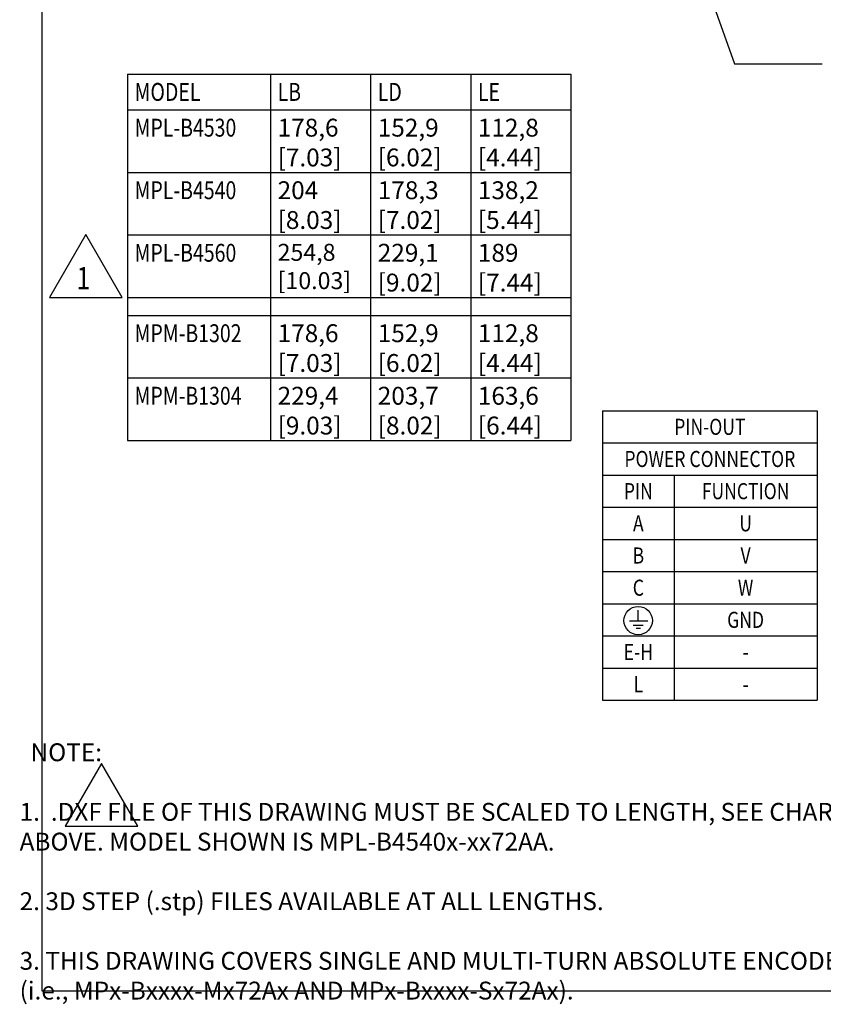
# Model space of a CAD drawing. Units: inches. Extents: x 1.1 to 15.8, y 0.3 to 10.5.
# Drawn here: x 1.1 to 5.6, y 0.4 to 5.9 of the extents above; entities that cross this region are included whole.
import ezdxf
from ezdxf.enums import TextEntityAlignment as Align

# ---------------------------------------------------------------- set-up
doc = ezdxf.new("R2010")
doc.units = ezdxf.units.IN
doc.header["$LTSCALE"] = 0.935
doc.header["$MEASUREMENT"] = 0
doc.layers.get('0').update_dxf_attribs({"linetype": 'CONTINUOUS'})
doc.layers.add('8_ALL_NOTES_BALLOONS_SYMBOLS_GT', color=7, linetype='CONTINUOUS')
doc.styles.get("Standard").update_dxf_attribs({"font": 'txt', "width": 0.8})

# ---------------------------------------------------------------- blocks, each defined once
blk = doc.blocks.new('FLAG_NOTE_BL1', base_point=(1.5814, 1.5989))
at = {"layer": '8_ALL_NOTES_BALLOONS_SYMBOLS_GT', "color": 2, "linetype": 'CONTINUOUS'}
for p, q in [((1.5814, 1.7746), (1.3785, 1.4231)), ((1.7844, 1.4231), (1.5814, 1.7746)), ((1.3785, 1.4231), (1.7844, 1.4231))]:
    blk.add_line(p, q, dxfattribs=at)
blk = doc.blocks.new('FLAG_NOTE_BL2', base_point=(1.4937, 4.5577))
at = {"layer": '8_ALL_NOTES_BALLOONS_SYMBOLS_GT', "color": 2, "linetype": 'CONTINUOUS'}
for p, q in [((1.4937, 4.7335), (1.2907, 4.3819)), ((1.6966, 4.3819), (1.4937, 4.7335)), ((1.2907, 4.3819), (1.6966, 4.3819))]:
    blk.add_line(p, q, dxfattribs=at)
at = {"layer": '8_ALL_NOTES_BALLOONS_SYMBOLS_GT', "color": 2, "linetype": 'CONTINUOUS', "width": 0.8}
blk.add_text('1', height=0.125, dxfattribs=at).set_placement((1.4427, 4.4272))
blk = doc.blocks.new('EARTH_BL3', base_point=(4.5831, 2.5734))
at = {"color": 7, "linetype": 'CONTINUOUS'}
for p, q in [((4.5831, 2.5734), (4.5831, 2.6317)), ((4.5342, 2.5723), (4.638, 2.5723)), ((4.5551, 2.5483), (4.6111, 2.5483)), ((4.5721, 2.5304), (4.5961, 2.5304))]:
    blk.add_line(p, q, dxfattribs=at)
blk.add_circle((4.5831, 2.5734), 0.0794, dxfattribs=at)

msp = doc.modelspace()

# ---------------------------------------------------------------- linework, layer by layer
at = {"color": 2, "linetype": 'CONTINUOUS'}
for p, q in [((1.72659, 5.63127), (4.20659, 5.63127)), ((1.72659, 5.63127), (1.72659, 3.58127)), ((2.52659, 5.63127), (2.52659, 3.58127)), ((3.08659, 5.63127), (3.08659, 3.58127)), ((3.64659, 5.63127), (3.64659, 3.58127)), ((4.20659, 5.63127), (4.20659, 3.58127)), ((1.72659, 5.43127), (4.20659, 5.43127)), ((1.72659, 5.08127), (4.20659, 5.08127)), ((1.72659, 4.73127), (4.20659, 4.73127)), ((1.72659, 4.38127), (4.20659, 4.38127)), ((1.72659, 4.28127), (4.20659, 4.28127)), ((1.72659, 3.93127), (4.20659, 3.93127)), ((4.38412, 3.74753), (5.58412, 3.74753)), ((4.38412, 3.74753), (4.38412, 2.12753)), ((5.58412, 3.74753), (5.58412, 2.12753)), ((1.72659, 3.58127), (4.20659, 3.58127)), ((4.38412, 3.56753), (5.58412, 3.56753)), ((4.38412, 3.38753), (5.58412, 3.38753)), ((4.78412, 3.38753), (4.78412, 2.12753)), ((4.38412, 3.20753), (5.58412, 3.20753)), ((4.38412, 3.02753), (5.58412, 3.02753)), ((4.38412, 2.84753), (5.58412, 2.84753)), ((4.38412, 2.66753), (5.58412, 2.66753)), ((4.38412, 2.48753), (5.58412, 2.48753)), ((4.38412, 2.30753), (5.58412, 2.30753)), ((4.38412, 2.12753), (5.58412, 2.12753))]:
    msp.add_line(p, q, dxfattribs=at)
at = {"layer": '8_ALL_NOTES_BALLOONS_SYMBOLS_GT', "color": 7, "linetype": 'CONTINUOUS'}
for p, q in [((1.25, 0.5), (1.25, 10.5)), ((15.75, 0.5), (1.25, 0.5))]:
    msp.add_line(p, q, dxfattribs=at)
at = {"layer": '8_ALL_NOTES_BALLOONS_SYMBOLS_GT', "color": 2, "linetype": 'CONTINUOUS'}
for p, q in [((4.86173, 6.41721), (5.1221, 5.68903)), ((5.1221, 5.68903), (5.61181, 5.68903))]:
    msp.add_line(p, q, dxfattribs=at)

# ---------------------------------------------------------------- block references
at = {"color": 2, "linetype": 'CONTINUOUS'}
msp.add_blockref('EARTH_BL3', (4.58314, 2.5734), dxfattribs=at)
at = {"layer": '8_ALL_NOTES_BALLOONS_SYMBOLS_GT', "color": 2, "linetype": 'CONTINUOUS'}
for name, p in [('FLAG_NOTE_BL2', (1.49366, 4.55772)), ('FLAG_NOTE_BL1', (1.58145, 1.59885))]:
    msp.add_blockref(name, p, dxfattribs=at)

# ---------------------------------------------------------------- texts
at = {"color": 2, "linetype": 'CONTINUOUS', "width": 0.8}
for s, p in [('MODEL', (1.76659, 5.48127)), ('LB', (2.56659, 5.48127)), ('LD', (3.12659, 5.48127)), ('LE', (3.68659, 5.48127)), ('MPL-B4530', (1.76659, 5.28127)), ('MPL-B4540', (1.76659, 4.93127)), ('MPL-B4560', (1.76659, 4.58127)), ('MPM-B1302', (1.76659, 4.13127)), ('MPM-B1304', (1.76659, 3.78127))]:
    msp.add_text(s, height=0.1, dxfattribs=at).set_placement(p)
for s, p in [('PIN-OUT', (4.98412, 3.61253)), ('POWER CONNECTOR', (4.98412, 3.43253)), ('PIN', (4.58412, 3.25253)), ('FUNCTION', (5.18412, 3.25253)), ('A', (4.58412, 3.07253)), ('U', (5.18412, 3.07253)), ('B', (4.58412, 2.89253)), ('V', (5.18412, 2.89253)), ('C', (4.58412, 2.71253)), ('W', (5.18412, 2.71253)), ('GND', (5.18412, 2.53253)), ('E-H', (4.58412, 2.35253)), ('-', (5.18412, 2.35253)), ('L', (4.58412, 2.17253)), ('-', (5.18412, 2.17253))]:
    msp.add_text(s, height=0.09, dxfattribs=at).set_placement(p, align=Align.CENTER)
at = {"color": 2, "linetype": 'CONTINUOUS', "attachment_point": 1}
for s, insert, char_height, width in [('178,6\\P[7.03]', (2.56659, 5.38127), 0.1, 0.48), ('152,9\\P[6.02]', (3.12659, 5.38127), 0.1, 0.48), ('112,8\\P[4.44]', (3.68659, 5.38127), 0.1, 0.48), ('204\\P[8.03]', (2.56659, 5.03127), 0.1, 0.48), ('178,3\\P[7.02]', (3.12659, 5.03127), 0.1, 0.48), ('138,2\\P[5.44]', (3.68659, 5.03127), 0.1, 0.48), ('254,8\\P[10.03]', (2.56659, 4.68127), 0.095, 0.532), ('229,1\\P[9.02]', (3.12659, 4.68127), 0.1, 0.48), ('189\\P[7.44]', (3.68659, 4.68127), 0.1, 0.48), ('178,6\\P[7.03]', (2.56659, 4.23127), 0.1, 0.48), ('152,9\\P[6.02]', (3.12659, 4.23127), 0.1, 0.48), ('112,8\\P[4.44]', (3.68659, 4.23127), 0.1, 0.48), ('229,4\\P[9.03]', (2.56659, 3.88127), 0.1, 0.48), ('203,7\\P[8.02]', (3.12659, 3.88127), 0.1, 0.48), ('163,6\\P[6.44]', (3.68659, 3.88127), 0.1, 0.48)]:
    msp.add_mtext(s, dxfattribs=dict(at, insert=insert, char_height=char_height, width=width))
at = {"layer": '8_ALL_NOTES_BALLOONS_SYMBOLS_GT', "color": 2, "linetype": 'CONTINUOUS', "insert": (1.12339, 1.88658), "char_height": 0.1, "width": 5.84, "attachment_point": 1}
msp.add_mtext('  NOTE:\\P \\P     1.  .DXF FILE OF THIS DRAWING MUST BE SCALED TO LENGTH, SEE CHART\\P         ABOVE. MODEL SHOWN IS MPL-B4540x-xx72AA.\\P \\P     2. 3D STEP (.stp) FILES AVAILABLE AT ALL LENGTHS.\\P \\P     3. THIS DRAWING COVERS SINGLE AND MULTI-TURN ABSOLUTE ENCODER MODELS\\P        (i.e., MPx-Bxxxx-Mx72Ax AND MPx-Bxxxx-Sx72Ax).', dxfattribs=at)

doc.saveas('drawing.dxf')
